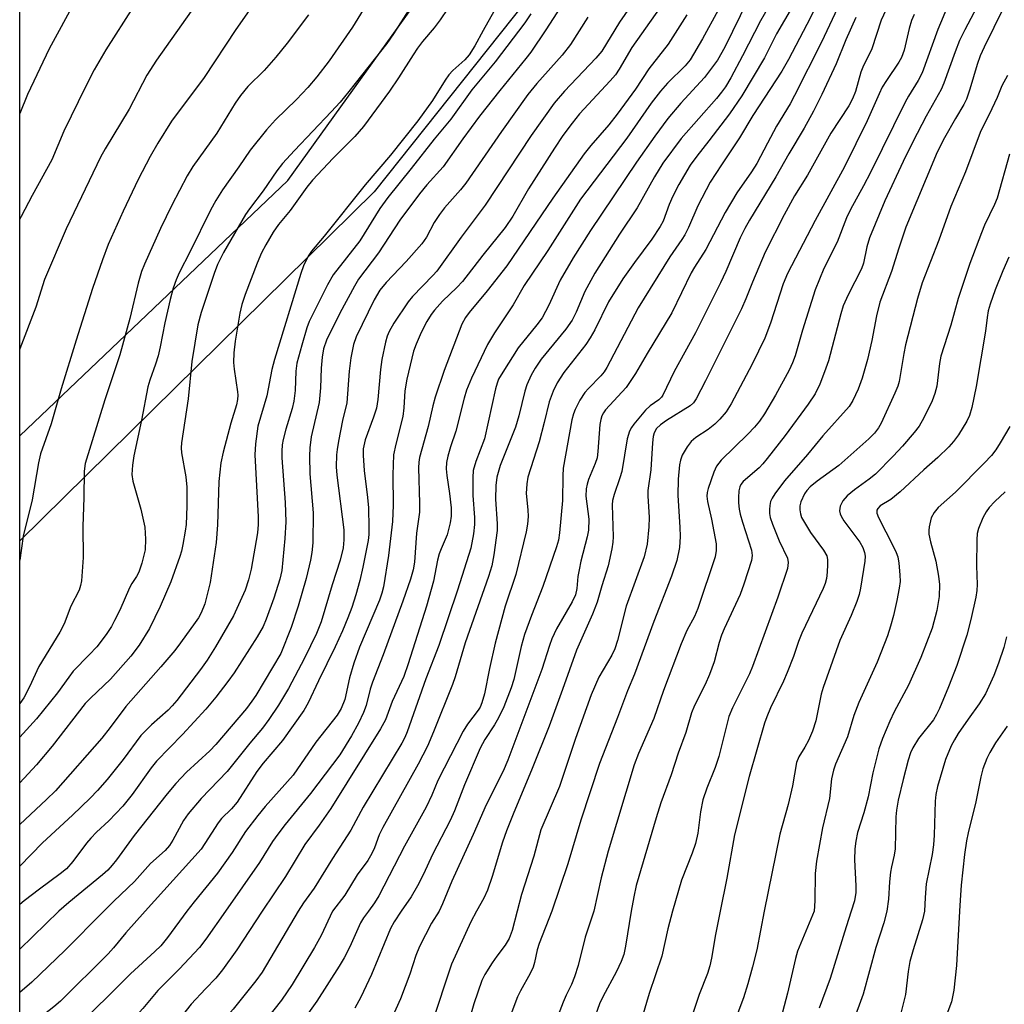
# Model space of a CAD drawing. Units: inches. Extents: x 1225771 to 1231771, y 581453 to 585454.
# Drawn here: x 1225772 to 1225982, y 584980 to 585191 of the extents above; entities that cross this region are included whole.
import ezdxf

# ---------------------------------------------------------------- set-up
doc = ezdxf.new("R2010")
doc.units = ezdxf.units.IN
doc.header["$MEASUREMENT"] = 0
for name, color, linetype in [('NTRL-Pasture Land', 2, 'Continuous'), ('NTRL-Trees', 3, 'Continuous'), ('Undefined', 1, 'Continuous')]:
    doc.layers.add(name, color=color, linetype=linetype)

msp = doc.modelspace()

# ---------------------------------------------------------------- linework, layer by layer
at = {"layer": 'NTRL-Pasture Land'}
msp.add_lwpolyline([(1225847.47, 585153.83), (1225771.7, 585079.18), (1225771.72, 585453.76), (1226025.83, 585453.73), (1226025.1, 585452.33), (1226020.65, 585443.88), (1226015.02, 585403.72), (1226000.67, 585379.99), (1225974.56, 585319.97), (1225966.05, 585302.88)], close=True, dxfattribs=at)
at = {"layer": 'NTRL-Trees'}
msp.add_polyline3d([(1225771.67, 584677, 0), (1225771.7, 585101.6, 0), (1225829.02, 585156.22, 0), (1225954.94, 585331.48, 0), (1226026.81, 585453.73, 0), (1231771.4, 585453.15, 0)], dxfattribs=at)
at = {"layer": 'Undefined'}
for points, elevation in [([(1225824.55, 585198.15), (1225817.88, 585188.49), (1225811.14, 585178.28), (1225804.16, 585168.94), (1225801.22, 585164.18), (1225799.59, 585161.34), (1225796.99, 585156.46), (1225793.81, 585149.69), (1225790.59, 585142.54), (1225789.36, 585139.29), (1225787.23, 585133.15), (1225783.72, 585122.1), (1225780.54, 585111.65), (1225778.42, 585104.2), (1225776.11, 585097.8), (1225775.7, 585095.89), (1225774.32, 585087.95), (1225772.43, 585080.19), (1225771.69, 585075.04)], 498), ([(1225847.93, 585197.44), (1225842.81, 585189), (1225837.86, 585181.84), (1225835.17, 585178.36), (1225833.24, 585176.09), (1225830.85, 585173.58), (1225826.34, 585169.17), (1225824.42, 585167.04), (1225820.92, 585162.68), (1225818.54, 585159.14), (1225815, 585154.26), (1225813.59, 585151.98), (1225812.43, 585149.9), (1225808.14, 585141.07), (1225805.8, 585136.46), (1225805.14, 585134.99), (1225804.5, 585133.2), (1225803.83, 585130.79), (1225802.69, 585125.76), (1225801.68, 585120.66), (1225801.24, 585118.77), (1225800.7, 585116.93), (1225799.46, 585113.52), (1225799.08, 585112.12), (1225797.73, 585104.98), (1225796.09, 585097.38), (1225795.8, 585095.37), (1225795.67, 585093.37), (1225795.85, 585091.91), (1225797.54, 585085.93), (1225798.44, 585082.1), (1225798.59, 585079.53), (1225798.47, 585077.23), (1225797.77, 585074.42), (1225797.14, 585072.51), (1225796.63, 585071.56), (1225795.62, 585070.03), (1225795.12, 585069.11), (1225793.09, 585064.36), (1225791.97, 585062.12), (1225791.28, 585060.89), (1225790.13, 585059.14), (1225788.13, 585056.54), (1225786.55, 585054.79), (1225783.13, 585051.29), (1225782.15, 585050.06), (1225779.77, 585046.71), (1225775.29, 585041.13), (1225771.69, 585037.18)], 494), ([(1225890.28, 585197.96), (1225884.17, 585188.45), (1225880.94, 585183.7), (1225879.91, 585182.32), (1225874.31, 585175.49), (1225869.96, 585169.95), (1225866.39, 585165.12), (1225862.24, 585159.17), (1225858.7, 585155.29), (1225857.13, 585153.36), (1225852.95, 585147.72), (1225848.35, 585140.79), (1225844.14, 585135.13), (1225843.22, 585133.62), (1225840.09, 585127.83), (1225837.24, 585122.06), (1225836.62, 585120.22), (1225836.32, 585118.44), (1225836.14, 585116.1), (1225836.01, 585111.89), (1225835.69, 585108.79), (1225834.02, 585101.41), (1225833.67, 585099.08), (1225833.64, 585097.32), (1225833.73, 585093.49), (1225834.38, 585085.18), (1225834.33, 585078.74), (1225834.16, 585076.7), (1225833.84, 585075.04), (1225832.91, 585071.16), (1225831.23, 585065.21), (1225829.71, 585060.66), (1225827.48, 585055.06), (1225822.15, 585046.14), (1225821.32, 585044.9), (1225820.13, 585043.35), (1225813.62, 585035.61), (1225812.29, 585034.28), (1225807.34, 585029.74), (1225805.05, 585027.33), (1225803.18, 585025.08), (1225796.16, 585016.19), (1225792.37, 585010.94), (1225791.47, 585009.83), (1225790.48, 585008.78), (1225789.37, 585007.79), (1225786.19, 585005.11), (1225782.14, 585001.87), (1225780.01, 585000)], 484), ([(1225905.77, 585198.59), (1225899.89, 585190.08), (1225896.11, 585183.86), (1225894.85, 585182.41), (1225888.17, 585175.36), (1225885.96, 585172.73), (1225881.01, 585165.86), (1225871.2, 585150.93), (1225866.05, 585144.08), (1225860.86, 585136.86), (1225860, 585135.88), (1225855.64, 585131.4), (1225854.7, 585130.3), (1225851.63, 585125.7), (1225850.67, 585123.96), (1225850.26, 585122.95), (1225849.88, 585121.69), (1225849.08, 585117.98), (1225848.79, 585115.82), (1225848.23, 585109.4), (1225847.92, 585107.53), (1225847.31, 585105.6), (1225845.54, 585100.79), (1225845.11, 585098.88), (1225845.07, 585097.44), (1225845.31, 585094.23), (1225846.04, 585088.46), (1225846.25, 585086.21), (1225846.35, 585081.94), (1225846.3, 585080.54), (1225846.15, 585079.22), (1225845.03, 585073.54), (1225844.37, 585070.67), (1225843.53, 585067.63), (1225842.66, 585064.9), (1225841.81, 585062.7), (1225840.69, 585059.97), (1225839.13, 585056.54), (1225835.52, 585049.27), (1225833.35, 585044.54), (1225832.42, 585042.92), (1225827.85, 585036.48), (1225823.74, 585031.62), (1225822.36, 585029.86), (1225818.17, 585023.34), (1225816.93, 585021.86), (1225814.84, 585019.79), (1225814.08, 585018.89), (1225811.27, 585014.46), (1225810.44, 585013.29), (1225798.53, 585000)], 480), ([(1225912.49, 585198.87), (1225902.58, 585184.66), (1225899.83, 585180.03), (1225899.05, 585178.85), (1225897.94, 585177.55), (1225891.37, 585170.47), (1225889.76, 585168.5), (1225887.81, 585165.88), (1225885.99, 585163.16), (1225880.46, 585154.44), (1225877.07, 585148.58), (1225875.47, 585146.17), (1225870.71, 585140.25), (1225866.32, 585134.61), (1225865.13, 585133.33), (1225862.07, 585130.42), (1225860.33, 585128.53), (1225859.64, 585127.58), (1225858.71, 585126.06), (1225857.47, 585123.7), (1225856.41, 585121.24), (1225855.89, 585119.75), (1225854.45, 585113.75), (1225853.99, 585111.25), (1225853.82, 585107.61), (1225853.58, 585105.76), (1225852.06, 585099.88), (1225851.57, 585097.56), (1225851.43, 585093.26), (1225851.52, 585086.82), (1225851.39, 585083.31), (1225850.49, 585076.06), (1225849.44, 585069.33), (1225849.11, 585068.02), (1225848.58, 585066.47), (1225844.35, 585056.45), (1225843.08, 585053.02), (1225842.19, 585049.91), (1225841.17, 585045.25), (1225840.43, 585043.36), (1225839.53, 585041.9), (1225834.98, 585036.15), (1225830.12, 585029.11), (1225824.13, 585022.37), (1225822.58, 585020.46), (1225819.98, 585017.01), (1225817.13, 585012.56), (1225813.93, 585008.1), (1225808.96, 585002.03), (1225807.43, 585000)], 478), ([(1225928.98, 585198.23), (1225922.44, 585184.71), (1225920.87, 585181.96), (1225918.09, 585178.26), (1225913.02, 585172.74), (1225910.26, 585169.49), (1225907.46, 585165.72), (1225903.51, 585160.14), (1225893.71, 585145.52), (1225890.03, 585139.71), (1225887.25, 585134.94), (1225884.78, 585129.57), (1225883.34, 585126.88), (1225882.25, 585125.35), (1225878.27, 585120.44), (1225874.95, 585115.28), (1225874.07, 585113.77), (1225873.73, 585112.92), (1225873.38, 585111.66), (1225871.02, 585101.01), (1225869.2, 585096.12), (1225868.65, 585094.19), (1225868.53, 585092.73), (1225868.53, 585088.89), (1225868.89, 585084.17), (1225868.93, 585082.69), (1225868.72, 585080.69), (1225868.13, 585077.65), (1225865.3, 585068.64), (1225861.28, 585056.81), (1225858.53, 585049.71), (1225854.5, 585038.35), (1225854, 585037.14), (1225853.35, 585035.92), (1225845.11, 585022.26), (1225842.48, 585017.35), (1225838.53, 585011.28), (1225834.63, 585004.92), (1225832.38, 585001.8), (1225831.22, 585000)], 472), ([(1225934.03, 585197.36), (1225930.03, 585190.35), (1225926.23, 585182.87), (1225923.72, 585178.18), (1225922.56, 585176.23), (1225921.75, 585175.1), (1225920.67, 585173.79), (1225913.12, 585165.18), (1225909.19, 585159.92), (1225907.4, 585157.02), (1225903.66, 585150.39), (1225899.93, 585144.78), (1225894.65, 585136.42), (1225892.51, 585132.49), (1225890.65, 585128.08), (1225889.77, 585126.38), (1225888.41, 585124.44), (1225883.14, 585118.03), (1225881.85, 585116.12), (1225881.02, 585114.62), (1225880.13, 585112.53), (1225879.66, 585111.19), (1225878.38, 585105.93), (1225877.69, 585103.5), (1225874.42, 585095.31), (1225873.68, 585092.78), (1225873.47, 585091.04), (1225873.41, 585088.12), (1225873.73, 585082.79), (1225873.72, 585081.4), (1225873.02, 585076.16), (1225872.58, 585073.83), (1225871.91, 585071.57), (1225866.9, 585057.36), (1225864.76, 585050.12), (1225864.2, 585048.47), (1225860.15, 585038.32), (1225858.85, 585035.31), (1225856.85, 585031.43), (1225849.3, 585017.92), (1225848.55, 585016.32), (1225847.55, 585013.57), (1225846.99, 585012.31), (1225846.09, 585010.85), (1225843.79, 585007.75), (1225841.16, 585003.4), (1225838.57, 585000)], 470), ([(1225943.73, 585197.1), (1225939.96, 585189.57), (1225936.03, 585182.1), (1225934.59, 585179.58), (1225928.42, 585170.14), (1225925.54, 585165.34), (1225921.69, 585159.59), (1225919.3, 585155.84), (1225916.62, 585150.81), (1225914.64, 585146.19), (1225913.85, 585144.61), (1225913.25, 585143.64), (1225910.64, 585139.9), (1225903.87, 585129.02), (1225897.2, 585116.25), (1225896.6, 585115.32), (1225895.9, 585114.45), (1225893.25, 585111.73), (1225892.52, 585110.87), (1225891.46, 585109.26), (1225890.43, 585107.27), (1225890.07, 585106.33), (1225889.75, 585105.05), (1225887.88, 585094.71), (1225887.76, 585093.11), (1225887.75, 585087.79), (1225887.08, 585080.92), (1225886.84, 585079.29), (1225886.42, 585077.89), (1225883.51, 585069.42), (1225881.06, 585063.24), (1225879.59, 585059.15), (1225878.9, 585056.59), (1225877.31, 585049.5), (1225876.78, 585047.72), (1225875.15, 585043.69), (1225874.07, 585041.37), (1225873.2, 585039.87), (1225871.11, 585036.68), (1225870.15, 585034.83), (1225866.79, 585027.04), (1225864.63, 585021.42), (1225863.73, 585019.35), (1225859.94, 585012.08), (1225857.97, 585007.92), (1225856.71, 585005.44), (1225855.34, 585003.07), (1225853.26, 585000)], 466), ([(1225972.09, 585198.42), (1225967.99, 585188.48), (1225964.6, 585179.24), (1225963.78, 585177.6), (1225961.7, 585174.28), (1225960.99, 585173.01), (1225953.58, 585157.92), (1225952.11, 585155.12), (1225949.29, 585150.04), (1225948.41, 585148.23), (1225946.42, 585143.06), (1225943.61, 585137.44), (1225941.76, 585132.88), (1225939.03, 585124.22), (1225937.44, 585118.76), (1225936.9, 585117.25), (1225936.19, 585115.67), (1225933.27, 585110.32), (1225930.92, 585106.37), (1225929.86, 585104.8), (1225928.78, 585103.48), (1225927.34, 585101.97), (1225921.65, 585096.44), (1225920.68, 585095.13), (1225920.08, 585093.86), (1225918.84, 585090.36), (1225918.65, 585089.53), (1225918.6, 585088.74), (1225918.72, 585087.62), (1225919.61, 585083.85), (1225920.55, 585078.53), (1225920.61, 585077.08), (1225920.37, 585075.76), (1225916.67, 585064.71), (1225915.91, 585063.02), (1225914.33, 585060.04), (1225913.08, 585057.14), (1225909.28, 585047.16), (1225907.25, 585041.22), (1225903.95, 585033.72), (1225903.01, 585031.29), (1225897.48, 585012.86), (1225896.02, 585007.16), (1225894.45, 585000)], 456), ([(1225875.32, 585196.47), (1225870.74, 585188.32), (1225869, 585185.05), (1225867.77, 585183.13), (1225866.81, 585182.05), (1225864.24, 585179.77), (1225863.39, 585178.84), (1225862.61, 585177.71), (1225859.9, 585173.31), (1225856.78, 585168.95), (1225850.92, 585161.64), (1225845.5, 585155.28), (1225836.8, 585144.29), (1225834.07, 585141.15), (1225833.31, 585140.04), (1225832.34, 585137.96), (1225831.76, 585136.33), (1225826.15, 585117.98), (1225825.61, 585115.85), (1225824.51, 585110.18), (1225822.61, 585103.72), (1225822.07, 585099.93), (1225821.93, 585097.59), (1225822.64, 585084.31), (1225822.64, 585082.68), (1225822.48, 585080.91), (1225821.13, 585073.1), (1225820.61, 585070.83), (1225819.84, 585068.62), (1225817.38, 585063.15), (1225813.53, 585056.51), (1225811.76, 585053.7), (1225810.31, 585051.69), (1225805.23, 585045.03), (1225804.3, 585043.91), (1225803.41, 585042.97), (1225799.87, 585039.87), (1225797.6, 585037.56), (1225793.78, 585032.43), (1225790.35, 585028.17), (1225788.32, 585025.79), (1225786.75, 585024.14), (1225782.99, 585020.5), (1225776.52, 585014.59), (1225771.69, 585009.64)], 488), ([(1225958.35, 585195.95), (1225955.84, 585190.5), (1225953.84, 585184.4), (1225951.91, 585180.47), (1225951.48, 585179.42), (1225950.34, 585175.28), (1225949.73, 585173.66), (1225948.93, 585172.22), (1225945.06, 585166.34), (1225940.07, 585157.34), (1225937.29, 585152.96), (1225935.13, 585148.92), (1225931.08, 585140.9), (1225928.32, 585134.46), (1225926.94, 585130.92), (1225925.97, 585128.82), (1225918.28, 585113.37), (1225916.32, 585109.56), (1225915.72, 585108.72), (1225915.01, 585108.08), (1225909.95, 585104.92), (1225908.65, 585103.98), (1225907.85, 585103.18), (1225907.32, 585102.25), (1225907.12, 585101.47), (1225906.95, 585100.12), (1225906.61, 585094.37), (1225905.93, 585089.91), (1225905.93, 585088.77), (1225906.26, 585084.2), (1225906.18, 585082.2), (1225905.8, 585078.49), (1225905.15, 585075.76), (1225901.34, 585065.23), (1225899.47, 585057.85), (1225898.93, 585056.09), (1225898.29, 585054.74), (1225895.52, 585050.04), (1225893.88, 585046.28), (1225890.5, 585036.94), (1225887.11, 585026.62), (1225883.12, 585017.36), (1225881.56, 585011.75), (1225878.94, 585003.59), (1225878.02, 585000)], 460), ([(1225977.61, 585195.77), (1225973.73, 585188.41), (1225972.63, 585186.17), (1225971.67, 585183.74), (1225969.23, 585177.03), (1225968.66, 585175.67), (1225965.46, 585170), (1225962.64, 585164.53), (1225960.55, 585160.29), (1225956.64, 585151.87), (1225953.38, 585143.94), (1225952.82, 585142.02), (1225952.06, 585138.55), (1225951.68, 585137.35), (1225948.77, 585131.77), (1225947.74, 585129.41), (1225947.22, 585127.73), (1225944.56, 585117.7), (1225943.76, 585115.29), (1225942.71, 585112.66), (1225941.72, 585110.64), (1225940.27, 585108.39), (1225935.33, 585101.72), (1225931.51, 585096.77), (1225930.58, 585095.62), (1225929.8, 585094.79), (1225926.33, 585091.86), (1225925.84, 585091.2), (1225925.61, 585090.7), (1225925.43, 585089.89), (1225925.33, 585088.47), (1225925.35, 585087.34), (1225925.51, 585085.96), (1225925.72, 585084.86), (1225926.19, 585083.16), (1225928.16, 585077.21), (1225928.28, 585076.02), (1225928.11, 585075), (1225926.52, 585069.89), (1225925.74, 585067.68), (1225922.31, 585060.38), (1225921.71, 585058.98), (1225921.21, 585057.44), (1225920.13, 585053.3), (1225919.15, 585050.61), (1225918.23, 585048.48), (1225915.91, 585043.99), (1225915.28, 585042.44), (1225914.06, 585038.22), (1225912.42, 585033.78), (1225910.98, 585029.13), (1225908.77, 585023.17), (1225907.72, 585019.95), (1225903.5, 585005.49), (1225902.94, 585003.05), (1225902.43, 585000)], 454), ([(1225855.24, 585193.3), (1225851.61, 585187.57), (1225850.14, 585185.52), (1225842.02, 585175.23), (1225840.19, 585173.01), (1225838.27, 585170.88), (1225830.4, 585162.64), (1225827.88, 585159.83), (1225826.63, 585158.27), (1225823.71, 585154.02), (1225820.81, 585150.2), (1225819.94, 585148.95), (1225815.27, 585140.81), (1225813.99, 585138.27), (1225813.27, 585136.33), (1225810.48, 585127.99), (1225809.74, 585125.38), (1225808.47, 585117.54), (1225807.69, 585109.56), (1225806.27, 585100.13), (1225806.19, 585099.06), (1225806.24, 585098.03), (1225807.22, 585092.9), (1225807.39, 585090.65), (1225807.37, 585086.57), (1225807.23, 585082.68), (1225807.06, 585081.23), (1225806.56, 585078.38), (1225806.26, 585076.97), (1225805.94, 585075.86), (1225803.96, 585070.4), (1225801.68, 585065.15), (1225799.41, 585060.45), (1225797.19, 585056.88), (1225795.44, 585054.52), (1225791.1, 585049.59), (1225786.79, 585045.54), (1225785.67, 585044.38), (1225778.59, 585035.31), (1225775.25, 585031.27), (1225771.69, 585027.44)], 492), ([(1225863.19, 585193.03), (1225861.59, 585190.6), (1225860.29, 585188.86), (1225857.78, 585185.92), (1225856.72, 585184.54), (1225855.76, 585183.13), (1225852.67, 585178.19), (1225850.73, 585175.31), (1225845.19, 585167.78), (1225843.34, 585165.65), (1225838.69, 585160.98), (1225834.24, 585156.33), (1225833.05, 585154.82), (1225829.53, 585149.81), (1225826.98, 585146.84), (1225825.87, 585145.16), (1225824.3, 585142.48), (1225823.4, 585140.74), (1225822.46, 585138.58), (1225819.86, 585131.88), (1225819.15, 585129.74), (1225818.73, 585127.86), (1225817.74, 585121.85), (1225817.43, 585119.39), (1225817.4, 585117.34), (1225817.53, 585115.89), (1225818.26, 585111.07), (1225818.3, 585110.31), (1225818.23, 585109.43), (1225817.99, 585108.28), (1225816.82, 585104.31), (1225815.18, 585098.13), (1225814.66, 585095.86), (1225814.23, 585091.88), (1225813.97, 585082.63), (1225813.64, 585078.82), (1225812.42, 585070.27), (1225811.24, 585065.68), (1225810.44, 585063.77), (1225809.88, 585062.73), (1225809.22, 585061.74), (1225806.07, 585057.37), (1225804.81, 585055.76), (1225801.85, 585052.24), (1225794.36, 585043.73), (1225791, 585039.26), (1225789.2, 585037.01), (1225779.32, 585025.76), (1225777.43, 585023.85), (1225771.69, 585018.56)], 490), ([(1225783.62, 585194.69), (1225778, 585184.39), (1225773.36, 585174.62), (1225771.7, 585170.52)], 504), ([(1225795.98, 585193.46), (1225790.06, 585184.17), (1225787.6, 585179.89), (1225785.73, 585176.23), (1225781.13, 585166.79), (1225778.54, 585160.62), (1225774.31, 585153), (1225771.97, 585148.55), (1225771.7, 585147.99)], 502), ([(1225936.86, 585193.41), (1225933.47, 585187.57), (1225930.94, 585182.44), (1225926.08, 585174.31), (1225923.43, 585170.5), (1225919.02, 585164.68), (1225916.41, 585161.42), (1225915.04, 585159.49), (1225912.6, 585155.4), (1225911.3, 585152.91), (1225910.51, 585151.13), (1225909.23, 585147.56), (1225908.63, 585146.38), (1225906.81, 585143.68), (1225903.08, 585138.72), (1225900.65, 585135.19), (1225897.58, 585130.31), (1225894.63, 585124.33), (1225893.66, 585122.6), (1225892.69, 585121.19), (1225888, 585115.15), (1225886.61, 585112.97), (1225885.73, 585111.21), (1225884.85, 585108.92), (1225883.82, 585104.49), (1225882.71, 585100.33), (1225880.32, 585092.83), (1225880.09, 585091.37), (1225879.97, 585089.28), (1225880.33, 585085.78), (1225880.37, 585084.41), (1225880.21, 585082.77), (1225879.95, 585081.12), (1225877.74, 585072), (1225875.49, 585065.18), (1225873.3, 585057.29), (1225872.11, 585051.9), (1225871.02, 585046.48), (1225870.5, 585044.57), (1225870.1, 585043.64), (1225869.7, 585042.96), (1225867.38, 585040.01), (1225866.47, 585038.51), (1225861.08, 585027.94), (1225859.82, 585024.81), (1225858.57, 585022.22), (1225853.96, 585013.87), (1225848.47, 585003.31), (1225847.5, 585001.75), (1225846.23, 585000)], 468), ([(1225947.1, 585194.28), (1225943.11, 585185.79), (1225937.35, 585174.41), (1225936.38, 585172.64), (1225933.48, 585167.81), (1225931.52, 585164.22), (1225929.3, 585159.86), (1225928.14, 585158.08), (1225924.99, 585153.57), (1225922.53, 585149.37), (1225918.37, 585141.44), (1225915.94, 585137.7), (1225915.24, 585136.51), (1225911.07, 585127.9), (1225905.8, 585119.24), (1225903.33, 585114.97), (1225901.36, 585111.98), (1225896.95, 585107.17), (1225896.48, 585106.56), (1225896.13, 585105.9), (1225895.89, 585105.15), (1225895.72, 585104.05), (1225895.31, 585098.3), (1225895.1, 585096.96), (1225894.72, 585095.7), (1225893.28, 585092.28), (1225893.01, 585091.33), (1225892.81, 585090.27), (1225892.71, 585088.71), (1225893.33, 585083.78), (1225893.27, 585081.49), (1225893.02, 585080.04), (1225891.67, 585074.83), (1225891.25, 585072.95), (1225891.03, 585071.59), (1225890.78, 585068.97), (1225890.51, 585067.67), (1225889.82, 585066.13), (1225886.47, 585060.34), (1225885.46, 585058.21), (1225884.93, 585056.82), (1225883.3, 585051.66), (1225876.05, 585032.27), (1225875, 585029.95), (1225871.4, 585022.71), (1225868.63, 585016.42), (1225864.03, 585006.44), (1225862.1, 585001.59), (1225861.38, 585000)], 464), ([(1225982.02, 585193.13), (1225977.87, 585184.75), (1225977.02, 585182.88), (1225976.37, 585181.05), (1225974.83, 585175.77), (1225974.11, 585173.65), (1225973.52, 585172.45), (1225971.71, 585169.46), (1225969.4, 585165.32), (1225967.8, 585162.26), (1225961.16, 585146.22), (1225959.62, 585141.75), (1225958.04, 585136.78), (1225955.57, 585130.2), (1225954.86, 585127.32), (1225953.83, 585122.01), (1225952.95, 585117.94), (1225951.81, 585113.94), (1225950.94, 585111.63), (1225949.82, 585109.22), (1225949.03, 585107.94), (1225943.39, 585101.64), (1225940.09, 585097.67), (1225935.21, 585092.02), (1225933.1, 585089.24), (1225932.54, 585088.3), (1225932.21, 585087.57), (1225932.02, 585086.76), (1225931.96, 585085.91), (1225931.99, 585085.05), (1225932.13, 585084.19), (1225932.61, 585082.78), (1225934.08, 585079.17), (1225935.82, 585075.5), (1225935.98, 585074.56), (1225935.81, 585073.29), (1225933.78, 585067.11), (1225928.35, 585052.32), (1225927.67, 585050.77), (1225924.08, 585043.47), (1225923.3, 585041.62), (1225921.16, 585033.1), (1225920.34, 585030.69), (1225918.57, 585026.31), (1225917.75, 585023.83), (1225917.24, 585021.21), (1225916.65, 585016.67), (1225916.15, 585014.5), (1225915.43, 585012.39), (1225913.18, 585006.64), (1225911.26, 585000)], 452), ([(1225880.95, 585191.85), (1225879.65, 585189.95), (1225873.35, 585181.62), (1225868.36, 585175.64), (1225863.84, 585169.35), (1225860.29, 585165.09), (1225855.37, 585158.78), (1225850.38, 585152.58), (1225848.69, 585150.21), (1225844.36, 585143.36), (1225838.72, 585136.06), (1225837.47, 585133.95), (1225833.56, 585126.06), (1225833.08, 585124.72), (1225831.97, 585121.05), (1225830.95, 585117.15), (1225830.69, 585115.44), (1225830.53, 585111.3), (1225830.3, 585109.03), (1225829.94, 585107.48), (1225828.56, 585103.05), (1225828.01, 585100.82), (1225827.81, 585099.71), (1225827.72, 585098.34), (1225827.73, 585096.92), (1225828.41, 585087.37), (1225828.54, 585083.28), (1225828.39, 585079.66), (1225827.73, 585072.86), (1225827.3, 585071.02), (1225825.99, 585066.93), (1225824.39, 585062.43), (1225823.75, 585060.9), (1225822.45, 585058.69), (1225817.5, 585050.99), (1225816.18, 585049.09), (1225813.63, 585045.76), (1225811.48, 585043.18), (1225806.5, 585037.74), (1225800.89, 585032.06), (1225799.81, 585030.67), (1225795.74, 585024.93), (1225793.69, 585022.47), (1225790.73, 585019.32), (1225788.08, 585016.86), (1225786.89, 585015.63), (1225785.98, 585014.54), (1225783.05, 585010.62), (1225781.67, 585009.08), (1225780.33, 585007.97), (1225775.9, 585004.73), (1225772.64, 585002.22), (1225771.69, 585001.39)], 486), ([(1225833.42, 585191.67), (1225828.84, 585185.6), (1225826.41, 585182.62), (1225823.92, 585179.74), (1225820.47, 585176.31), (1225818.9, 585174.39), (1225817.76, 585172.78), (1225813.79, 585166.38), (1225808.67, 585159.25), (1225807.47, 585157.21), (1225804.2, 585150.97), (1225801.79, 585145.93), (1225798.33, 585138.37), (1225797.73, 585136.74), (1225796.98, 585134.27), (1225795.25, 585126.72), (1225793.05, 585118.95), (1225789.86, 585109.3), (1225785.68, 585095.71), (1225785.45, 585094.06), (1225785.41, 585088.43), (1225785.16, 585082.24), (1225785.24, 585075.62), (1225784.9, 585070.66), (1225784.69, 585069.61), (1225784.37, 585068.61), (1225782.57, 585065.19), (1225781.16, 585061.45), (1225780.28, 585059.63), (1225775.77, 585052.33), (1225773.75, 585047.99), (1225772.52, 585045.63), (1225771.69, 585044.41)], 496), ([(1225808.36, 585192.4), (1225800.93, 585181.94), (1225798.87, 585178.76), (1225795.09, 585171.47), (1225789.97, 585163), (1225788.98, 585161.25), (1225781.58, 585145.87), (1225776.97, 585135.05), (1225775.09, 585129.16), (1225771.73, 585120.24), (1225771.7, 585120.14)], 500), ([(1225893.16, 585191.14), (1225889.43, 585185.28), (1225887.66, 585183.01), (1225882.22, 585176.99), (1225880.28, 585174.59), (1225874.65, 585166.7), (1225867.05, 585155.69), (1225865.89, 585154.25), (1225862.49, 585150.35), (1225861.42, 585148.98), (1225860.31, 585147.25), (1225858.61, 585144.09), (1225857.66, 585142.69), (1225854.33, 585138.89), (1225850, 585134.39), (1225848.7, 585132.76), (1225847.48, 585130.68), (1225843.64, 585122.81), (1225843.05, 585121.14), (1225842.5, 585118.28), (1225842.1, 585115.44), (1225841.58, 585108.69), (1225840.72, 585104.91), (1225839.84, 585100.51), (1225839.52, 585098.74), (1225839.4, 585097.58), (1225839.36, 585094.97), (1225839.45, 585093.23), (1225840.94, 585081.56), (1225840.99, 585079.4), (1225840.81, 585077.68), (1225840.19, 585075.08), (1225838.49, 585069.79), (1225836.15, 585061.86), (1225835.15, 585059.39), (1225832.58, 585054.09), (1225829.11, 585047.64), (1225826.98, 585044.07), (1225824.95, 585040.96), (1225823.58, 585039.16), (1225820.85, 585035.91), (1225816.02, 585029.83), (1225810.45, 585024.09), (1225807.68, 585020.83), (1225806.66, 585019.35), (1225804.44, 585015.15), (1225803.7, 585014.01), (1225802.74, 585012.99), (1225799.64, 585010.21), (1225796.19, 585006.37), (1225791.77, 585002.16), (1225789.64, 585000)], 482), ([(1225914.31, 585191.68), (1225910.3, 585185.41), (1225906.19, 585180.12), (1225903.31, 585175.76), (1225899.41, 585170.4), (1225897.63, 585168.14), (1225893.77, 585163.74), (1225892.33, 585161.93), (1225885.65, 585152.42), (1225875.83, 585137.98), (1225871.65, 585132.64), (1225867.75, 585128.01), (1225866.98, 585126.91), (1225866.2, 585125.48), (1225862.4, 585115.58), (1225860.49, 585109.88), (1225859.98, 585108.02), (1225858.98, 585103.64), (1225857.15, 585097.03), (1225856.99, 585096.01), (1225856.93, 585094.77), (1225857.15, 585087.25), (1225857.12, 585085.33), (1225856.52, 585080.82), (1225856.06, 585074.63), (1225855.78, 585072.96), (1225855.19, 585070.99), (1225853.56, 585066.27), (1225849.38, 585054.78), (1225847.1, 585048.96), (1225846.63, 585047.44), (1225845.74, 585044), (1225845.21, 585042.5), (1225844.11, 585040.19), (1225842.61, 585037.48), (1225840.08, 585033.45), (1225833.85, 585025.19), (1225828.41, 585018.53), (1225826.86, 585016.49), (1225825.73, 585014.86), (1225822.97, 585010.42), (1225815.64, 585000)], 476), ([(1225921, 585192.67), (1225917.63, 585186.55), (1225915.01, 585182.06), (1225913.93, 585180.71), (1225910.15, 585177.06), (1225908.64, 585175.3), (1225906.68, 585172.73), (1225901.5, 585165.29), (1225891.6, 585152.26), (1225884.59, 585141.27), (1225879.55, 585133.79), (1225877.2, 585129.63), (1225873.16, 585123.65), (1225871.72, 585121.15), (1225868.28, 585113.99), (1225867.23, 585111.38), (1225866.72, 585109.71), (1225864.89, 585102.63), (1225863.74, 585099.27), (1225863.19, 585097.31), (1225862.89, 585095.9), (1225862.83, 585094.55), (1225862.98, 585093.13), (1225863.57, 585089.33), (1225863.9, 585086.21), (1225863.93, 585084.48), (1225863.71, 585083.02), (1225863.05, 585080.48), (1225861.75, 585077.46), (1225861.38, 585076.42), (1225861.03, 585075.05), (1225860.14, 585070.58), (1225858.63, 585065.21), (1225854.72, 585052.88), (1225853.79, 585050.18), (1225851.3, 585044.82), (1225849.86, 585040.92), (1225848.81, 585038.98), (1225838.16, 585021.93), (1225835.71, 585018.38), (1225832.6, 585014.23), (1225828.51, 585007.42), (1225823.5, 585000)], 474), ([(1225950.45, 585191.08), (1225948.28, 585186.3), (1225946.25, 585181.2), (1225943.16, 585174.65), (1225941.36, 585171.08), (1225939.37, 585167.44), (1225936.08, 585161.9), (1225933.34, 585157.04), (1225927.72, 585147.76), (1225926.7, 585145.96), (1225925.73, 585143.95), (1225922.64, 585136.8), (1225921.47, 585134.34), (1225916.15, 585123.66), (1225911.59, 585115.4), (1225909.16, 585110.36), (1225908.86, 585109.91), (1225908.3, 585109.34), (1225906.44, 585108.08), (1225905.46, 585107.14), (1225902.94, 585104.1), (1225902.46, 585103.41), (1225902.06, 585102.64), (1225901.55, 585100.96), (1225900.38, 585094), (1225899.98, 585092.63), (1225898.74, 585089.1), (1225898.42, 585087.8), (1225898.37, 585086.85), (1225898.57, 585080.03), (1225898.5, 585078.89), (1225898.27, 585077.49), (1225897.5, 585073.85), (1225896.13, 585069.57), (1225895.12, 585066.05), (1225894.13, 585063.51), (1225890.73, 585055.83), (1225887.74, 585047.37), (1225884.84, 585039.58), (1225881.24, 585030.53), (1225877.15, 585020.75), (1225875.77, 585017.2), (1225874.88, 585014.75), (1225872.66, 585007.44), (1225871.67, 585004.52), (1225870.91, 585002.8), (1225869.31, 585000)], 462), ([(1225962.91, 585191.73), (1225962.37, 585190.41), (1225961.86, 585188.73), (1225960.78, 585184.06), (1225960.22, 585182.55), (1225959.65, 585181.56), (1225956.98, 585177.64), (1225956.09, 585176.17), (1225955.39, 585174.74), (1225952.89, 585168.98), (1225948.02, 585159.15), (1225941.74, 585147.68), (1225935.85, 585136.37), (1225934.91, 585134.14), (1225932.21, 585125.69), (1225930.95, 585122.53), (1225928.29, 585116.99), (1225923.81, 585108.5), (1225922.69, 585106.78), (1225921.34, 585105.19), (1225920.31, 585104.11), (1225918.84, 585102.98), (1225916.2, 585101.3), (1225915.2, 585100.43), (1225914.34, 585099.3), (1225913.34, 585097.52), (1225912.97, 585096.46), (1225912.74, 585095.4), (1225912.45, 585092.35), (1225912.37, 585088.85), (1225912.84, 585082.13), (1225912.87, 585080.09), (1225912.73, 585077.79), (1225912.14, 585075), (1225911.02, 585071.62), (1225907.22, 585061.9), (1225903.08, 585050.64), (1225901.63, 585047.11), (1225899.51, 585041.42), (1225895.65, 585031.59), (1225891.61, 585019.47), (1225888.84, 585010.13), (1225885.41, 585000)], 458), ([(1225982.85, 585178.71), (1225981.64, 585176.46), (1225980.63, 585173.96), (1225979.53, 585171.57), (1225976.99, 585166.49), (1225973.87, 585158.11), (1225970.77, 585150.68), (1225968.2, 585143.47), (1225964.62, 585134.36), (1225963.59, 585131.02), (1225961.05, 585121.06), (1225960.68, 585119.24), (1225959.73, 585113.26), (1225959.41, 585112.27), (1225958.78, 585110.77), (1225955.88, 585104.31), (1225955.3, 585103.32), (1225954.44, 585102.21), (1225953.2, 585100.98), (1225946.83, 585095.32), (1225942.2, 585091.93), (1225940.7, 585090.72), (1225939.95, 585089.93), (1225939.48, 585089.26), (1225938.67, 585087.49), (1225938.49, 585086.67), (1225938.47, 585085.8), (1225938.57, 585084.94), (1225938.85, 585084.14), (1225940.76, 585080.96), (1225943.52, 585077.21), (1225944.22, 585075.99), (1225944.39, 585075.22), (1225944.41, 585074.14), (1225944.31, 585072.49), (1225944.13, 585071.13), (1225943.85, 585070.03), (1225943.45, 585068.96), (1225938.88, 585059.42), (1225938.2, 585057.66), (1225937.14, 585054.45), (1225935.75, 585051.02), (1225934.95, 585049.19), (1225932.21, 585043.49), (1225931.39, 585041.56), (1225930.91, 585040.21), (1225927.66, 585028.78), (1225924.5, 585016.34), (1225922.89, 585007.07), (1225921.4, 585000)], 450), ([(1225983.26, 585161.83), (1225980.62, 585152.42), (1225980.07, 585151.13), (1225977.93, 585146.67), (1225977.27, 585145.07), (1225974.83, 585138.51), (1225972.34, 585130.97), (1225970.75, 585125.33), (1225968.64, 585118.68), (1225968.33, 585117.1), (1225967.75, 585112.28), (1225967.3, 585110.69), (1225966.74, 585109.14), (1225964.95, 585105.45), (1225963.95, 585103.72), (1225962.93, 585102.35), (1225960.42, 585099.44), (1225958.41, 585097.25), (1225954.64, 585093.44), (1225953.29, 585092.34), (1225950.12, 585090.08), (1225948.61, 585088.77), (1225947.66, 585087.74), (1225947.08, 585086.59), (1225946.93, 585085.63), (1225947.06, 585084.95), (1225947.27, 585084.47), (1225947.9, 585083.48), (1225951.27, 585078.9), (1225951.92, 585077.75), (1225952.29, 585076.71), (1225952.41, 585075.92), (1225952.39, 585074.84), (1225951.42, 585069.07), (1225951.12, 585067.7), (1225950.65, 585066.18), (1225949.42, 585063.24), (1225946.99, 585057.87), (1225943.43, 585047.8), (1225943.03, 585046.38), (1225941.88, 585040.68), (1225941.2, 585038.52), (1225940.34, 585036.46), (1225939.54, 585035.03), (1225938.26, 585032.99), (1225937.76, 585031.77), (1225936.92, 585026.79), (1225935.95, 585022.79), (1225934.18, 585016.49), (1225930.81, 585000)], 448), ([(1225983.15, 585139.87), (1225981.83, 585136.93), (1225980.23, 585132.83), (1225979.16, 585129.77), (1225978.76, 585128.35), (1225978.52, 585126.9), (1225978.19, 585124.02), (1225976.16, 585112.2), (1225975.25, 585107.66), (1225974.77, 585106.01), (1225974.15, 585104.74), (1225972.36, 585101.84), (1225971.33, 585100.41), (1225970.32, 585099.31), (1225967.96, 585097.01), (1225964.94, 585094.34), (1225959.92, 585089.64), (1225957.89, 585088.05), (1225955.65, 585086.66), (1225955.13, 585086.13), (1225954.96, 585085.75), (1225954.94, 585085.11), (1225955.25, 585084.14), (1225958.44, 585078.07), (1225959.06, 585076.72), (1225959.38, 585075.74), (1225959.65, 585074.43), (1225959.86, 585071.89), (1225959.88, 585070.48), (1225959.73, 585069.08), (1225959.23, 585066.45), (1225958.49, 585063.24), (1225957.86, 585060.92), (1225957.19, 585058.87), (1225955.01, 585053.23), (1225951.05, 585044.61), (1225950.02, 585041.87), (1225948.65, 585037.3), (1225946.08, 585031.45), (1225945.64, 585030.15), (1225945.24, 585028.26), (1225944.81, 585024.12), (1225943.33, 585017.84), (1225942, 585010.72), (1225941.75, 585008.06), (1225941.7, 585002.19), (1225941.53, 585000)], 446), ([(1225983.36, 585103.6), (1225981.29, 585100.12), (1225980.36, 585098.64), (1225979.46, 585097.45), (1225977.89, 585095.76), (1225971.71, 585089.59), (1225968.02, 585086.32), (1225967.17, 585085.26), (1225966.56, 585084.07), (1225966.12, 585082.19), (1225966.03, 585081.38), (1225966.06, 585080.58), (1225966.37, 585078.99), (1225967.55, 585074.82), (1225968.1, 585071.61), (1225968.31, 585069.86), (1225968.26, 585067.28), (1225967.77, 585064.27), (1225966.74, 585060.53), (1225964.35, 585054.21), (1225961.67, 585048.34), (1225958.64, 585042.62), (1225957.67, 585040.62), (1225956.12, 585036.9), (1225955.35, 585034.69), (1225954.1, 585029.59), (1225953.06, 585024.43), (1225952.14, 585021.05), (1225950.82, 585016.79), (1225950.43, 585014.99), (1225950.22, 585013.35), (1225950.15, 585010.99), (1225950.44, 585005.39), (1225950.42, 585003.96), (1225950.15, 585002.18), (1225949.46, 585000)], 444), ([(1225982.39, 585089.64), (1225980.14, 585087.59), (1225978.97, 585086.33), (1225978.31, 585085.37), (1225977.6, 585084.09), (1225976.63, 585081.82), (1225976.38, 585080.78), (1225976.27, 585079.4), (1225976.22, 585073.85), (1225976.38, 585069.88), (1225976.31, 585068.57), (1225976.08, 585067.17), (1225975.03, 585062.37), (1225974.19, 585059.02), (1225972.03, 585052.53), (1225970.28, 585047.95), (1225968.3, 585043.3), (1225967.7, 585042.04), (1225967.04, 585040.94), (1225963.81, 585036.9), (1225962.63, 585034.9), (1225962.15, 585033.86), (1225961.6, 585032.3), (1225960.54, 585028.18), (1225959.5, 585023.72), (1225959.11, 585021.56), (1225959, 585020.14), (1225958.88, 585013.36), (1225958.64, 585011.94), (1225958.04, 585009.47), (1225957.83, 585008.33), (1225957.6, 585006.27), (1225957.39, 585002.59), (1225957.05, 585000)], 442), ([(1225982.64, 585058.66), (1225982.05, 585056.38), (1225980.93, 585053.03), (1225979.93, 585050.38), (1225978.13, 585046.46), (1225976.83, 585044.36), (1225974.42, 585041.05), (1225972.35, 585038.01), (1225971.51, 585036.66), (1225970.85, 585035.38), (1225969.61, 585032.42), (1225967.9, 585026.62), (1225967.57, 585024.95), (1225967.39, 585023.49), (1225967.16, 585016.26), (1225967.01, 585014.2), (1225966.73, 585012.13), (1225965.49, 585005.86), (1225965.25, 585002.94), (1225965.13, 585000)], 440), ([(1225982.78, 585039.53), (1225980.3, 585035.97), (1225979.05, 585033.95), (1225978.41, 585032.62), (1225977.57, 585030.4), (1225977.14, 585028.72), (1225976.1, 585023.38), (1225974.42, 585016.75), (1225974.07, 585015.04), (1225973.67, 585012.14), (1225972.98, 585005.55), (1225972.72, 585002.38), (1225972.63, 585000)], 438), ([(1225921.4, 585000), (1225920.41, 584995.01), (1225919.55, 584989.93), (1225919.2, 584988.28), (1225918.73, 584986.69), (1225916.95, 584982.15), (1225915.27, 584977.27)], 450), ([(1225930.81, 585000), (1225929.25, 584991.76), (1225928.35, 584988.13), (1225927.33, 584984.47), (1225926.39, 584981.47), (1225923.47, 584973.69)], 448), ([(1225941.53, 585000), (1225937.97, 584991.48), (1225937.53, 584989.88), (1225935.82, 584982.48), (1225934.75, 584978.39)], 446), ([(1225949.46, 585000), (1225948.34, 584996.62), (1225944.94, 584985.61), (1225942.6, 584979.26)], 444), ([(1225957.05, 585000), (1225956.39, 584997.53), (1225954.7, 584992.23), (1225952, 584982.23), (1225949.81, 584976.18)], 442), ([(1225965.13, 585000), (1225964.71, 584998.16), (1225962.69, 584991.71), (1225961.99, 584989.23), (1225961.61, 584987.1), (1225961.04, 584982.17), (1225959.86, 584977.31)], 440), ([(1225972.63, 585000), (1225971.99, 584988.39), (1225971.39, 584983.09), (1225970.87, 584980.6), (1225969.3, 584976.49)], 438)]:
    msp.add_lwpolyline(points, dxfattribs=dict(at, elevation=elevation))
for points in [[(1225846.23, 585000, 468), (1225845.17, 584998.56, 468), (1225844.51, 584997.47, 468), (1225842.24, 584992.34, 468), (1225841.01, 584989.99, 468), (1225839.94, 584988.23, 468), (1225835.2, 584980.75, 468), (1225828.52, 584971.33, 468), (1225826.42, 584968.25, 468), (1225816.97, 584956.18, 468), (1225810.65, 584949, 468), (1225807.33, 584944.23, 468), (1225805.02, 584940.68, 468), (1225803.67, 584938.76, 468), (1225799.19, 584933.66, 468), (1225796.05, 584929.95, 468), (1225792.09, 584924.53, 468), (1225787.31, 584917.61, 468), (1225783.73, 584913.14, 468), (1225781.01, 584909.97, 468), (1225778.51, 584907.34, 468), (1225775.88, 584905.13, 468), (1225771.68, 584902.43, 468)], [(1225838.57, 585000, 470), (1225836.09, 584994.77, 470), (1225834.71, 584992.22, 470), (1225829.94, 584984.35, 470), (1225827.67, 584981, 470), (1225820.54, 584972.02, 470), (1225812.64, 584963.1, 470), (1225805.08, 584953.44, 470), (1225798.89, 584946.17, 470), (1225795.69, 584941.99, 470), (1225790.15, 584935.06, 470), (1225789.39, 584933.83, 470), (1225788.29, 584931.47, 470), (1225787.67, 584930.54, 470), (1225787.13, 584929.88, 470), (1225780.45, 584923.73, 470), (1225777.75, 584920.82, 470), (1225775.01, 584917.34, 470), (1225772.27, 584914.46, 470), (1225771.68, 584913.93, 470)], [(1225823.5, 585000, 474), (1225818.12, 584991.7, 474), (1225815.01, 584987.42, 474), (1225813.59, 584985.67, 474), (1225811.36, 584983.41, 474), (1225808.36, 584980.11, 474), (1225805.11, 584976.08, 474), (1225801.56, 584972.49, 474), (1225796.47, 584967.81, 474), (1225794.31, 584965.67, 474), (1225790.68, 584961.59, 474), (1225787.39, 584957.24, 474), (1225785.42, 584954.87, 474), (1225779.55, 584948.92, 474), (1225775.75, 584944.51, 474), (1225772.8, 584941.39, 474), (1225771.69, 584940.41, 474)], [(1225815.64, 585000, 476), (1225811.47, 584993.99, 476), (1225810.08, 584992.24, 476), (1225805.8, 584987.62, 476), (1225801.17, 584983.04, 476), (1225798.02, 584979.17, 476), (1225795.92, 584976.88, 476), (1225794.68, 584975.69, 476), (1225790.63, 584972.23, 476), (1225787.42, 584968.91, 476), (1225785.43, 584966.47, 476), (1225782.62, 584962.26, 476), (1225781.51, 584960.9, 476), (1225772.97, 584952.72, 476), (1225771.69, 584951.33, 476)], [(1225807.43, 585000, 478), (1225803.3, 584994.38, 478), (1225801.81, 584992.62, 478), (1225800.59, 584991.39, 478), (1225795.34, 584986.58, 478), (1225783.09, 584974.42, 478), (1225779.81, 584971, 478), (1225776, 584966.39, 478), (1225774.04, 584964.36, 478), (1225771.69, 584962.42, 478)], [(1225798.53, 585000, 480), (1225794.39, 584995.39, 480), (1225791.75, 584992.19, 480), (1225790.58, 584990.91, 480), (1225780.39, 584980.77, 480), (1225779, 584979.55, 480), (1225775.98, 584977.2, 480), (1225774.95, 584976.27, 480), (1225774.06, 584975.26, 480), (1225771.95, 584972.21, 480), (1225771.69, 584971.89, 480)], [(1225831.22, 585000, 472), (1225823.49, 584986.96, 472), (1225822.15, 584985.11, 472), (1225817.28, 584979.02, 472), (1225813.44, 584974.69, 472), (1225806.3, 584967.71, 472), (1225797.35, 584958.16, 472), (1225793.1, 584953.12, 472), (1225787.8, 584946.08, 472), (1225782.66, 584939.82, 472), (1225779.47, 584935.25, 472), (1225772.93, 584928.52, 472), (1225771.69, 584926.91, 472)], [(1225780.01, 585000, 484), (1225771.69, 584991.84, 484)], [(1225789.64, 585000, 482), (1225781.32, 584991.58, 482), (1225774.3, 584984.82, 482), (1225771.69, 584982.6, 482)], [(1225853.26, 585000, 466), (1225851.74, 584997.73, 466), (1225850.98, 584996.31, 466), (1225846.87, 584986.48, 466), (1225844.61, 584981.59, 466), (1225843.32, 584979.28, 466)], [(1225861.38, 585000, 464), (1225859.69, 584997.42, 464), (1225857.13, 584992.44, 464), (1225856.39, 584990.51, 464), (1225855.05, 584986.52, 464), (1225853.08, 584981.24, 464), (1225848.81, 584971.79, 464)], [(1225869.31, 585000, 462), (1225868.12, 584997.72, 462), (1225864.02, 584988.65, 462), (1225863.4, 584986.99, 462), (1225860.25, 584977.48, 462)], [(1225878.02, 585000, 460), (1225876.96, 584995.87, 460), (1225876.29, 584994.13, 460), (1225875.44, 584992.74, 460), (1225873.65, 584990.38, 460), (1225872.67, 584988.94, 460), (1225871.12, 584986.48, 460), (1225870.47, 584985.18, 460), (1225868.75, 584980.2, 460), (1225867.06, 584974.26, 460)], [(1225885.41, 585000, 458), (1225882.7, 584993.1, 458), (1225882.29, 584991.72, 458), (1225881.77, 584989.04, 458), (1225881.45, 584987.99, 458), (1225880.83, 584986.7, 458), (1225878.73, 584982.97, 458), (1225878.12, 584981.69, 458), (1225876.71, 584977.94, 458)], [(1225894.45, 585000, 456), (1225892.6, 584994.45, 456), (1225891.04, 584988.4, 456), (1225890.32, 584985.96, 456), (1225889.65, 584984.32, 456), (1225888.5, 584982.07, 456), (1225887.83, 584980.56, 456), (1225883.58, 584969.41, 456)], [(1225902.43, 585000, 454), (1225901.22, 584992.5, 454), (1225900.83, 584990.72, 454), (1225900.26, 584989.22, 454), (1225899.3, 584987.12, 454), (1225896.33, 584981.65, 454), (1225895.64, 584980.21, 454), (1225892, 584969.9, 454)], [(1225911.26, 585000, 452), (1225910.22, 584996.25, 452), (1225908.94, 584990.36, 452), (1225906.28, 584982.39, 452), (1225904.73, 584977.34, 452)]]:
    msp.add_polyline3d(points, dxfattribs=at)

doc.saveas('drawing.dxf')
